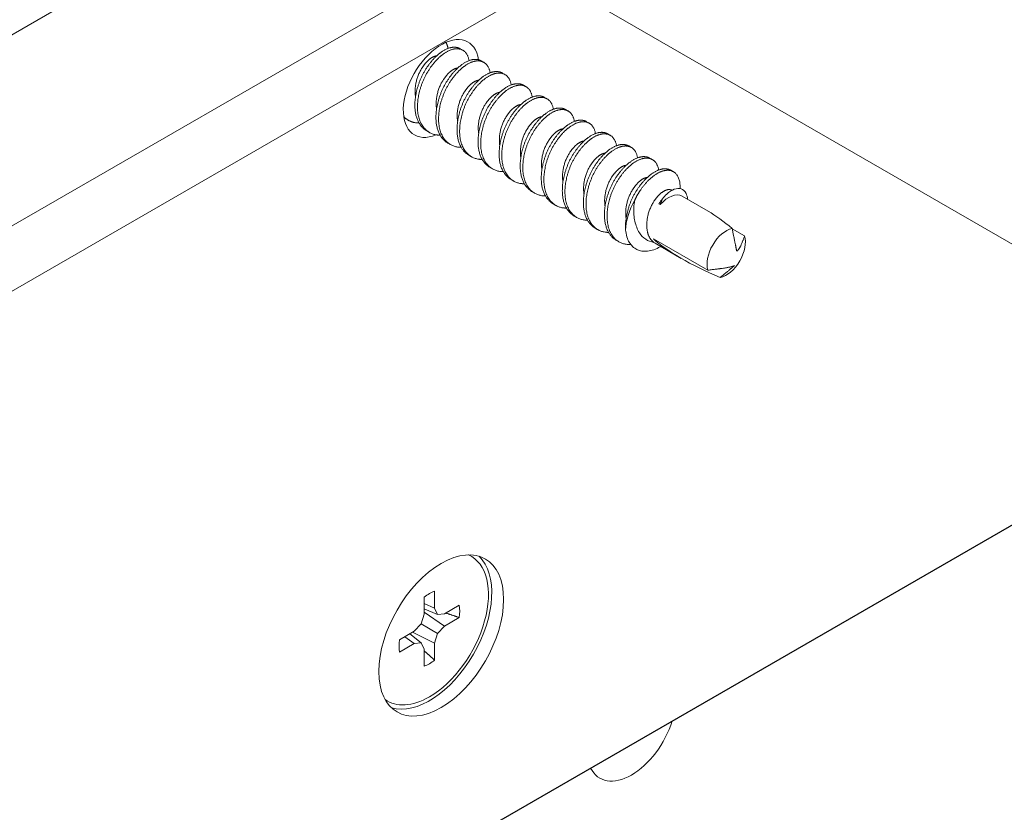
# Model space of a CAD drawing. Units: inches. Extents: x -149 to 5, y -129 to 5.
# Drawn here: x -57 to -55, y -102 to -100 of the extents above; entities that cross this region are included whole.
import ezdxf

# ---------------------------------------------------------------- set-up
doc = ezdxf.new("R2010")
doc.units = ezdxf.units.IN
doc.header["$MEASUREMENT"] = 0
doc.layers.add('EPM Rabbeted Batten', color=34, linetype='Continuous')
for name, color, linetype, lineweight in [('TUSA ANNO DIM', 7, 'Continuous', 9), ('TUSA Detail 0.05', 53, 'Continuous', 5), ('TUSA Detail 0.09', 156, 'Continuous', 9)]:
    doc.layers.add(name, color=color, linetype=linetype, lineweight=lineweight)

msp = doc.modelspace()

# ---------------------------------------------------------------- linework, layer by layer
at = {"layer": 'EPM Rabbeted Batten', "extrusion": (0.707107, -0.408248, 0.57735)}
msp.add_line((-65.399614, -107.265286), (-53.686622, -100.502787), dxfattribs=at)
at = {"layer": 'TUSA ANNO DIM'}
msp.add_line((-56.219559, -100.226716), (-54.074281, -101.465293), dxfattribs=at)
at = {"layer": 'TUSA Detail 0.05', "extrusion": (0.707107, -0.408248, 0.57735)}
for p, q in [((-59.018969, -101.590003), (-56.531658, -100.153954)), ((-56.27115, -100.35997), (-58.881006, -101.866772))]:
    msp.add_line(p, q, dxfattribs=at)
at = {"layer": 'TUSA Detail 0.05', "extrusion": (-7.8146e-17, -2.43306e-17, -1)}
msp.add_ellipse((-55.877317, -101.728079), major_axis=(-0.059055, -0.102286), ratio=0.57735027, start_param=-1.93410586, end_param=-0.78539816, dxfattribs=at)
at = {"layer": 'TUSA Detail 0.05', "extrusion": (8.15051e-17, -8.08737e-17, -1)}
msp.add_ellipse((-55.877317, -101.728079), major_axis=(-0.059055, -0.102286), ratio=0.57735027, start_param=-0.78539816, end_param=0.36330953, dxfattribs=at)
at = {"layer": 'TUSA Detail 0.09', "extrusion": (0.707107, -0.408248, 0.57735)}
for p, q in [((-53.439951, -98.847361), (-65.195369, -105.634354)), ((-56.191721, -100.472212), (-56.1966, -100.469395)), ((-56.152434, -100.494894), (-56.157313, -100.492077)), ((-56.113147, -100.517576), (-56.118026, -100.514759)), ((-56.07386, -100.540258), (-56.078739, -100.537442)), ((-56.034573, -100.562941), (-56.039453, -100.560124)), ((-55.995287, -100.585623), (-56.000166, -100.582806)), ((-56.293364, -100.602899), (-56.298243, -100.600082)), ((-55.956, -100.608305), (-55.960879, -100.605488)), ((-56.254077, -100.625581), (-56.258956, -100.622764)), ((-55.916713, -100.630988), (-55.921592, -100.628171)), ((-56.214791, -100.648263), (-56.21967, -100.645446)), ((-55.877426, -100.65367), (-55.882305, -100.650853)), ((-56.175504, -100.670945), (-56.180383, -100.668129)), ((-55.838139, -100.676352), (-55.843018, -100.673535)), ((-56.136217, -100.693628), (-56.141096, -100.690811)), ((-55.798852, -100.699034), (-55.803731, -100.696217)), ((-56.09693, -100.71631), (-56.101809, -100.713493)), ((-56.057643, -100.738992), (-56.062522, -100.736175)), ((-55.801602, -100.733647), (-55.801729, -100.733574)), ((-55.733865, -100.772755), (-55.782649, -100.74459)), ((-56.018356, -100.761675), (-56.023235, -100.758858)), ((-55.823505, -100.760156), (-55.825945, -100.758748)), ((-55.979069, -100.784357), (-55.983949, -100.78154)), ((-55.939783, -100.807039), (-55.944662, -100.804222)), ((-55.689329, -100.805205), (-55.666261, -100.818524)), ((-55.900496, -100.829721), (-55.905375, -100.826904)), ((-55.836234, -100.823885), (-55.734677, -100.882519)), ((-55.784514, -100.860483), (-55.833299, -100.832318)), ((-55.822809, -100.838374), (-55.823861, -100.838982)), ((-56.180529, -101.413846), (-56.176226, -101.41633)), ((-56.244327, -101.481403), (-56.244327, -101.513055)), ((-56.264126, -101.524486), (-56.264126, -101.492834)), ((-56.264126, -101.504231), (-56.244327, -101.513055)), ((-56.225942, -101.52367), (-56.19853, -101.507844)), ((-56.26951, -101.542606), (-56.264126, -101.524486)), ((-56.264126, -101.514748), (-56.238942, -101.524957)), ((-56.264126, -101.52085), (-56.225942, -101.546531)), ((-56.244327, -101.513055), (-56.238942, -101.524957)), ((-56.238942, -101.524957), (-56.225942, -101.52367)), ((-56.28251, -101.556329), (-56.26951, -101.542606)), ((-56.26951, -101.542606), (-56.238942, -101.560255)), ((-56.19853, -101.530705), (-56.225942, -101.546531)), ((-56.309922, -101.572155), (-56.28251, -101.556329)), ((-56.290944, -101.561199), (-56.26951, -101.577904)), ((-56.28566, -101.558148), (-56.244327, -101.578375)), ((-56.238942, -101.560255), (-56.244327, -101.578375)), ((-56.225942, -101.546531), (-56.238942, -101.560255)), ((-56.28251, -101.579191), (-56.309922, -101.595017)), ((-56.300052, -101.566457), (-56.28251, -101.579191)), ((-56.26951, -101.577904), (-56.28251, -101.579191)), ((-56.264126, -101.589806), (-56.26951, -101.577904)), ((-56.244327, -101.578375), (-56.244327, -101.610027)), ((-56.264126, -101.621458), (-56.264126, -101.589806)), ((-56.336529, -101.684046), (-56.332226, -101.68653))]:
    msp.add_line(p, q, dxfattribs=at)
at = {"layer": 'TUSA Detail 0.09', "extrusion": (1.86862e-16, -1.20434e-16, -1)}
msp.add_ellipse((-56.232129, -100.543567), major_axis=(-0.05, -0.086603), ratio=0.57735027, start_param=-0.64911938, end_param=3.76384139, dxfattribs=at)
at = {"layer": 'TUSA Detail 0.09'}
for centre, major_axis, ratio, start_param, end_param in [((-55.830142, -100.775655), (-0.041, -0.071014), 0.57735027, -1.57006469, -0.80031314), ((-55.682563, -100.86086), (0.169362, -0.067335), 0.23980248, -2.60305634, -1.64682987), ((-56.254226, -101.55143), (0.078, 0.1351), 0.57735027, -2.35619449, 0.06056649), ((-56.254226, -101.55143), (-0.078, -0.1351), 0.57735027, -0.06056649, 0.78539816)]:
    msp.add_ellipse(centre, major_axis=major_axis, ratio=ratio, start_param=start_param, end_param=end_param, dxfattribs=at)
at = {"layer": 'TUSA Detail 0.09', "extrusion": (1.5694e-17, 2.71828e-17, -1)}
msp.add_ellipse((-55.796271, -100.77888), major_axis=(0.031, 0.053694), ratio=0.57735027, start_param=-1.52887403, end_param=-1.34533209, dxfattribs=at)
at = {"layer": 'TUSA Detail 0.09', "extrusion": (2.68062e-17, -6.45926e-17, -1)}
msp.add_ellipse((-55.807974, -100.788454), major_axis=(0.025325, 0.043864), ratio=0.57735027, start_param=-1.2339469, end_param=0, dxfattribs=at)
at = {"layer": 'TUSA Detail 0.09', "extrusion": (3.72746e-16, -2.23068e-17, -1)}
msp.add_ellipse((-55.682563, -100.86086), major_axis=(-0.096311, 0.097706), ratio=0.26581869, start_param=0.76720604, end_param=1.23869444, dxfattribs=at)
at = {"layer": 'TUSA Detail 0.09', "extrusion": (-1.86298e-16, 2.32433e-16, -1)}
msp.add_ellipse((-55.700469, -100.850522), major_axis=(0.025325, 0.043864), ratio=0.57735027, start_param=-2.65685458, end_param=-0.4714884, dxfattribs=at)
at = {"layer": 'TUSA Detail 0.09', "extrusion": (-9.15109e-17, 6.35431e-17, -1)}
msp.add_ellipse((-55.700469, -100.850522), major_axis=(-0.025325, -0.043864), ratio=0.57735027, start_param=-2.65685458, end_param=-0.4714884, dxfattribs=at)
at = {"layer": 'TUSA Detail 0.09', "extrusion": (-2.18132e-16, 6.62735e-17, -1)}
msp.add_ellipse((-55.807974, -100.788454), major_axis=(-0.025325, -0.043864), ratio=0.57735027, start_param=0, end_param=0.08814169, dxfattribs=at)
at = {"layer": 'TUSA Detail 0.09', "extrusion": (1.13036e-16, -1.37283e-16, -1)}
msp.add_ellipse((-56.232129, -101.564188), major_axis=(0.082346, 0.142628), ratio=0.57735027, start_param=-2.35619449, end_param=3.92699082, dxfattribs=at)
at = {"layer": 'TUSA Detail 0.09', "extrusion": (3.81725e-17, -4.49056e-17, -1)}
msp.add_ellipse((-56.254226, -101.55143), major_axis=(0.082346, 0.142628), ratio=0.57735027, start_param=0.13457734, end_param=3.00701531, dxfattribs=at)
at = {"layer": 'TUSA Detail 0.09', "extrusion": (2.39305e-16, -1.40624e-16, -1)}
msp.add_ellipse((-56.254226, -101.55143), major_axis=(0.04, 0.069282), ratio=0.57735027, start_param=-0.96130393, end_param=-0.78539816, dxfattribs=at)
at = {"layer": 'TUSA Detail 0.09', "extrusion": (5.44454e-17, 9.43023e-17, -1)}
msp.add_ellipse((-56.254226, -101.55143), major_axis=(0.04, 0.069282), ratio=0.57735027, start_param=-0.78539816, end_param=-0.6094924, dxfattribs=at)
at = {"layer": 'TUSA Detail 0.09', "extrusion": (1.4276e-16, -8.57998e-17, -1)}
msp.add_ellipse((-56.254226, -101.55143), major_axis=(-0.04, -0.069282), ratio=0.57735027, start_param=-2.53210026, end_param=-2.18028872, dxfattribs=at)
at = {"layer": 'TUSA Detail 0.09', "extrusion": (5.71278e-17, -1.23096e-16, -1)}
msp.add_ellipse((-56.254226, -101.55143), major_axis=(0.04, 0.069282), ratio=0.57735027, start_param=-2.53210026, end_param=-2.18028872, dxfattribs=at)
at = {"layer": 'TUSA Detail 0.09', "extrusion": (1.95951e-16, 6.32957e-18, -1)}
msp.add_ellipse((-56.254226, -101.55143), major_axis=(-0.04, -0.069282), ratio=0.57735027, start_param=-0.96130393, end_param=-0.6094924, dxfattribs=at)
at = {"layer": 'TUSA Detail 0.09'}
for points, weights in [([(-56.22328, -100.457451), (-56.2205, -100.462264), (-56.219397, -100.468882)], [0.93303314008, 0.933585915925, 0.949089192108]), ([(-56.240606, -100.482737), (-56.247053, -100.483276), (-56.254356, -100.489379)], [0.991110839484, 0.933012701892, 0.933012701892]), ([(-56.201319, -100.505419), (-56.207766, -100.505958), (-56.215069, -100.512061)], [0.991110839485, 0.933012701892, 0.933012701892]), ([(-56.162032, -100.528101), (-56.168479, -100.528641), (-56.175782, -100.534744)], [0.991110839485, 0.933012701892, 0.933012701892]), ([(-56.122745, -100.550784), (-56.129192, -100.551323), (-56.136495, -100.557426)], [0.991110839485, 0.933012701892, 0.933012701892]), ([(-56.258956, -100.622764), (-56.278559, -100.611446), (-56.280908, -100.582358)], [0.949184032699, 0.900099577495, 1]), ([(-56.083458, -100.573466), (-56.089905, -100.574005), (-56.097209, -100.580108)], [0.991110839484, 0.933012701892, 0.933012701892]), ([(-56.298243, -100.600082), (-56.300084, -100.599019), (-56.3018, -100.597742)], [0.949184032699, 0.944349062307, 0.940959671069]), ([(-56.21967, -100.645446), (-56.239272, -100.634129), (-56.241621, -100.60504)], [0.949184032699, 0.900099577495, 1]), ([(-56.044171, -100.596148), (-56.050618, -100.596687), (-56.057922, -100.602791)], [0.991110839485, 0.933012701892, 0.933012701892]), ([(-56.004885, -100.61883), (-56.011332, -100.61937), (-56.018635, -100.625473)], [0.991110839483, 0.933012701892, 0.933012701892]), ([(-56.180383, -100.668129), (-56.199985, -100.656811), (-56.202334, -100.627722)], [0.949184032699, 0.900099577495, 1]), ([(-55.965598, -100.641513), (-55.972045, -100.642052), (-55.979348, -100.648155)], [0.991110839484, 0.933012701892, 0.933012701892]), ([(-56.141096, -100.690811), (-56.160698, -100.679493), (-56.163047, -100.650404)], [0.949184032699, 0.900099577495, 1]), ([(-56.101809, -100.713493), (-56.121412, -100.702176), (-56.12376, -100.673087)], [0.949184032699, 0.900099577495, 1]), ([(-55.926311, -100.664195), (-55.932758, -100.664734), (-55.940061, -100.670837)], [0.991110839484, 0.933012701892, 0.933012701892]), ([(-56.062522, -100.736175), (-56.082125, -100.724858), (-56.084474, -100.695769)], [0.949184032699, 0.900099577495, 1]), ([(-55.887024, -100.686877), (-55.893471, -100.687416), (-55.900774, -100.69352)], [0.991110839483, 0.933012701892, 0.933012701892]), ([(-55.847737, -100.709559), (-55.854184, -100.710099), (-55.861487, -100.716202)], [0.991110839483, 0.933012701892, 0.933012701892]), ([(-56.023235, -100.758858), (-56.042838, -100.74754), (-56.045187, -100.718451)], [0.949184032699, 0.900099577495, 1]), ([(-55.983949, -100.78154), (-56.003551, -100.770222), (-56.0059, -100.741134)], [0.949184032699, 0.900099577495, 1]), ([(-55.944662, -100.804222), (-55.964264, -100.792905), (-55.966613, -100.763816)], [0.949184032699, 0.900099577495, 1]), ([(-55.905375, -100.826904), (-55.924977, -100.815587), (-55.927326, -100.786498)], [0.949184032699, 0.900099577495, 1]), ([(-56.223468, -101.522241), (-56.211836, -101.526187), (-56.19853, -101.530705)], [1.07107754312, 1.06078154114, 1.04587314539]), ([(-56.264126, -101.592663), (-56.254892, -101.600763), (-56.244327, -101.610027)], [1.07107754313, 1.06078154114, 1.04587314539])]:
    msp.add_rational_spline(points, weights, degree=2, dxfattribs=at)
for points, weights, knots in [([(-56.280908, -100.582358), (-56.284182, -100.541812), (-56.258464, -100.503856), (-56.246529, -100.486241), (-56.232747, -100.476258)], [1, 0.866025403784, 1, 0.933012701892, 0.933012701892], [0.28378378378, 0.28378378378, 0.28378378378, 0.28828828829, 0.28828828829, 0.29054054054, 0.29054054054, 0.29054054054]), ([(-56.276029, -100.585175), (-56.279303, -100.544629), (-56.253585, -100.506673), (-56.24165, -100.489058), (-56.227868, -100.479075)], [1, 0.866025403784, 1, 0.933012701892, 0.933012701892], [0.28378378378, 0.28378378378, 0.28378378378, 0.28828828829, 0.28828828829, 0.29054054054, 0.29054054054, 0.29054054054]), ([(-56.232747, -100.476258), (-56.218965, -100.466275), (-56.207029, -100.4666), (-56.201165, -100.466759), (-56.1966, -100.469395)], [0.933012701892, 0.933012701892, 1, 0.965925826289, 0.949184032699], [0.29054054054, 0.29054054054, 0.29054054054, 0.29279279279, 0.29279279279, 0.29393843737, 0.29393843737, 0.29393843737]), ([(-56.227868, -100.479075), (-56.214086, -100.469092), (-56.20215, -100.469417), (-56.183719, -100.469918), (-56.18011, -100.491565)], [0.933012701892, 0.933012701892, 1, 0.900196232816, 0.949089192108], [0.29054054054, 0.29054054054, 0.29054054054, 0.29279279279, 0.29279279279, 0.29614840297, 0.29614840297, 0.29614840297]), ([(-56.254356, -100.489379), (-56.262198, -100.495933), (-56.26899, -100.507149), (-56.283623, -100.531316), (-56.280349, -100.557083), (-56.280211, -100.558168), (-56.280027, -100.55923)], [0.933012701892, 0.933012701892, 1, 0.866025403784, 1, 0.993525383806, 0.987676567668], [0.68243243243, 0.68243243243, 0.68243243243, 0.68468468468, 0.68468468468, 0.68918918919, 0.68918918919, 0.68940687925, 0.68940687925, 0.68940687925]), ([(-56.19346, -100.49894), (-56.179678, -100.488957), (-56.167742, -100.489282), (-56.161878, -100.489441), (-56.157313, -100.492077)], [0.933012701892, 0.933012701892, 1, 0.965925826289, 0.949184032699], [0.26351351351, 0.26351351351, 0.26351351351, 0.26576576577, 0.26576576577, 0.26691141034, 0.26691141034, 0.26691141034]), ([(-56.188581, -100.501757), (-56.174799, -100.491774), (-56.162863, -100.492099), (-56.144433, -100.4926), (-56.140823, -100.514247)], [0.933012701892, 0.933012701892, 1, 0.900196232816, 0.949089192108], [0.26351351351, 0.26351351351, 0.26351351351, 0.26576576577, 0.26576576577, 0.26912137595, 0.26912137595, 0.26912137595]), ([(-56.241621, -100.60504), (-56.244895, -100.564495), (-56.219177, -100.526539), (-56.207242, -100.508923), (-56.19346, -100.49894)], [1, 0.866025403784, 1, 0.933012701892, 0.933012701892], [0.25675675676, 0.25675675676, 0.25675675676, 0.26126126126, 0.26126126126, 0.26351351351, 0.26351351351, 0.26351351351]), ([(-56.215069, -100.512061), (-56.222911, -100.518615), (-56.229703, -100.529831), (-56.244336, -100.553998), (-56.241062, -100.579765), (-56.240924, -100.580851), (-56.24074, -100.581913)], [0.933012701892, 0.933012701892, 1, 0.866025403784, 1, 0.993525383806, 0.987676567667], [0.70945945946, 0.70945945946, 0.70945945946, 0.71171171171, 0.71171171171, 0.71621621622, 0.71621621622, 0.71643390628, 0.71643390628, 0.71643390628]), ([(-56.236742, -100.607857), (-56.240016, -100.567311), (-56.214298, -100.529356), (-56.202363, -100.51174), (-56.188581, -100.501757)], [1, 0.866025403784, 1, 0.933012701892, 0.933012701892], [0.25675675676, 0.25675675676, 0.25675675676, 0.26126126126, 0.26126126126, 0.26351351351, 0.26351351351, 0.26351351351]), ([(-56.154173, -100.521623), (-56.140391, -100.51164), (-56.128456, -100.511964), (-56.122591, -100.512124), (-56.118026, -100.514759)], [0.933012701892, 0.933012701892, 1, 0.965925826289, 0.949184032699], [0.23648648649, 0.23648648649, 0.23648648649, 0.23873873874, 0.23873873874, 0.23988438331, 0.23988438331, 0.23988438331]), ([(-56.149294, -100.524439), (-56.135512, -100.514457), (-56.123577, -100.514781), (-56.105146, -100.515282), (-56.101536, -100.536929)], [0.933012701892, 0.933012701892, 1, 0.900196232816, 0.949089192108], [0.23648648649, 0.23648648649, 0.23648648649, 0.23873873874, 0.23873873874, 0.24209434892, 0.24209434892, 0.24209434892]), ([(-56.202334, -100.627722), (-56.205608, -100.587177), (-56.179891, -100.549221), (-56.167955, -100.531605), (-56.154173, -100.521623)], [1, 0.866025403784, 1, 0.933012701892, 0.933012701892], [0.22972972973, 0.22972972973, 0.22972972973, 0.23423423423, 0.23423423423, 0.23648648649, 0.23648648649, 0.23648648649]), ([(-56.197455, -100.630539), (-56.200729, -100.589994), (-56.175012, -100.552038), (-56.163076, -100.534422), (-56.149294, -100.524439)], [1, 0.866025403784, 1, 0.933012701892, 0.933012701892], [0.22972972973, 0.22972972973, 0.22972972973, 0.23423423423, 0.23423423423, 0.23648648649, 0.23648648649, 0.23648648649]), ([(-56.175782, -100.534744), (-56.183624, -100.541297), (-56.190416, -100.552513), (-56.205049, -100.576681), (-56.201775, -100.602448), (-56.201638, -100.603533), (-56.201454, -100.604595)], [0.933012701892, 0.933012701892, 1, 0.866025403784, 1, 0.993525383806, 0.987676567668], [0.73648648649, 0.73648648649, 0.73648648649, 0.73873873874, 0.73873873874, 0.74324324324, 0.74324324324, 0.7434609333, 0.7434609333, 0.7434609333]), ([(-56.163047, -100.650404), (-56.166321, -100.609859), (-56.140604, -100.571903), (-56.128668, -100.554288), (-56.114886, -100.544305)], [1, 0.866025403784, 1, 0.933012701892, 0.933012701892], [0.2027027027, 0.2027027027, 0.2027027027, 0.20720720721, 0.20720720721, 0.20945945946, 0.20945945946, 0.20945945946]), ([(-56.158168, -100.653221), (-56.161442, -100.612676), (-56.135725, -100.57472), (-56.123789, -100.557105), (-56.110007, -100.547122)], [1, 0.866025403784, 1, 0.933012701892, 0.933012701892], [0.2027027027, 0.2027027027, 0.2027027027, 0.20720720721, 0.20720720721, 0.20945945946, 0.20945945946, 0.20945945946]), ([(-56.114886, -100.544305), (-56.101104, -100.534322), (-56.089169, -100.534646), (-56.083304, -100.534806), (-56.078739, -100.537442)], [0.933012701892, 0.933012701892, 1, 0.965925826289, 0.949184032699], [0.20945945946, 0.20945945946, 0.20945945946, 0.21171171171, 0.21171171171, 0.21285735628, 0.21285735628, 0.21285735628]), ([(-56.110007, -100.547122), (-56.096225, -100.537139), (-56.08429, -100.537463), (-56.065859, -100.537964), (-56.062249, -100.559612)], [0.933012701892, 0.933012701892, 1, 0.900196232816, 0.949089192108], [0.20945945946, 0.20945945946, 0.20945945946, 0.21171171171, 0.21171171171, 0.21506732189, 0.21506732189, 0.21506732189]), ([(-56.136495, -100.557426), (-56.144338, -100.56398), (-56.151129, -100.575196), (-56.165763, -100.599363), (-56.162489, -100.62513), (-56.162351, -100.626215), (-56.162167, -100.627277)], [0.933012701892, 0.933012701892, 1, 0.866025403784, 1, 0.993525383806, 0.987676567668], [0.76351351351, 0.76351351351, 0.76351351351, 0.76576576577, 0.76576576577, 0.77027027027, 0.77027027027, 0.77048796033, 0.77048796033, 0.77048796033]), ([(-56.12376, -100.673087), (-56.127034, -100.632541), (-56.101317, -100.594585), (-56.089381, -100.57697), (-56.075599, -100.566987)], [1, 0.866025403784, 1, 0.933012701892, 0.933012701892], [0.17567567568, 0.17567567568, 0.17567567568, 0.18018018018, 0.18018018018, 0.18243243243, 0.18243243243, 0.18243243243]), ([(-56.118881, -100.675904), (-56.122155, -100.635358), (-56.096438, -100.597402), (-56.084502, -100.579787), (-56.07072, -100.569804)], [1, 0.866025403784, 1, 0.933012701892, 0.933012701892], [0.17567567568, 0.17567567568, 0.17567567568, 0.18018018018, 0.18018018018, 0.18243243243, 0.18243243243, 0.18243243243]), ([(-56.075599, -100.566987), (-56.061817, -100.557004), (-56.049882, -100.557329), (-56.044018, -100.557488), (-56.039453, -100.560124)], [0.933012701892, 0.933012701892, 1, 0.965925826289, 0.949184032699], [0.18243243243, 0.18243243243, 0.18243243243, 0.18468468468, 0.18468468468, 0.18583032926, 0.18583032926, 0.18583032926]), ([(-56.07072, -100.569804), (-56.056938, -100.559821), (-56.045003, -100.560146), (-56.026572, -100.560647), (-56.022962, -100.582294)], [0.933012701892, 0.933012701892, 1, 0.900196232816, 0.949089192108], [0.18243243243, 0.18243243243, 0.18243243243, 0.18468468468, 0.18468468468, 0.18804029486, 0.18804029486, 0.18804029486]), ([(-56.234171, -100.630611), (-56.237418, -100.630626), (-56.24049, -100.6302), (-56.272755, -100.62572), (-56.276029, -100.585175)], [0.974119196187, 0.985487581478, 1, 0.866025403784, 1], [0.27879134159, 0.27879134159, 0.27879134159, 0.27927927928, 0.27927927928, 0.28378378378, 0.28378378378, 0.28378378378]), ([(-56.097209, -100.580108), (-56.105051, -100.586662), (-56.111842, -100.597878), (-56.126476, -100.622045), (-56.123202, -100.647812), (-56.123064, -100.648898), (-56.12288, -100.649959)], [0.933012701892, 0.933012701892, 1, 0.866025403784, 1, 0.993525383806, 0.987676567667], [0.79054054054, 0.79054054054, 0.79054054054, 0.79279279279, 0.79279279279, 0.7972972973, 0.7972972973, 0.79751498736, 0.79751498736, 0.79751498736]), ([(-56.084474, -100.695769), (-56.087747, -100.655224), (-56.06203, -100.617268), (-56.050094, -100.599652), (-56.036313, -100.589669)], [1, 0.866025403784, 1, 0.933012701892, 0.933012701892], [0.14864864865, 0.14864864865, 0.14864864865, 0.15315315315, 0.15315315315, 0.15540540541, 0.15540540541, 0.15540540541]), ([(-56.036313, -100.589669), (-56.022531, -100.579686), (-56.010595, -100.580011), (-56.004731, -100.58017), (-56.000166, -100.582806)], [0.933012701892, 0.933012701892, 1, 0.965925826289, 0.949184032699], [0.15540540541, 0.15540540541, 0.15540540541, 0.15765765766, 0.15765765766, 0.15880330223, 0.15880330223, 0.15880330223]), ([(-56.031434, -100.592486), (-56.017652, -100.582503), (-56.005716, -100.582828), (-55.987285, -100.583329), (-55.983676, -100.604976)], [0.933012701892, 0.933012701892, 1, 0.900196232816, 0.949089192108], [0.15540540541, 0.15540540541, 0.15540540541, 0.15765765766, 0.15765765766, 0.16101326784, 0.16101326784, 0.16101326784]), ([(-56.273458, -100.607929), (-56.276705, -100.607944), (-56.279776, -100.607517), (-56.292984, -100.605684), (-56.302073, -100.595939)], [0.974119196187, 0.985487581478, 1, 0.940446182492, 0.933837584152], [0.30581836862, 0.30581836862, 0.30581836862, 0.30630630631, 0.30630630631, 0.30830862948, 0.30830862948, 0.30830862948]), ([(-56.194884, -100.653293), (-56.198131, -100.653308), (-56.201203, -100.652882), (-56.233468, -100.648402), (-56.236742, -100.607857)], [0.974119196187, 0.985487581478, 1, 0.866025403784, 1], [0.25176431457, 0.25176431457, 0.25176431457, 0.25225225225, 0.25225225225, 0.25675675676, 0.25675675676, 0.25675675676]), ([(-56.057922, -100.602791), (-56.065764, -100.609344), (-56.072555, -100.62056), (-56.087189, -100.644728), (-56.083915, -100.670494), (-56.083777, -100.67158), (-56.083593, -100.672642)], [0.933012701892, 0.933012701892, 1, 0.866025403784, 1, 0.993525383806, 0.987676567667], [0.81756756757, 0.81756756757, 0.81756756757, 0.81981981982, 0.81981981982, 0.82432432432, 0.82432432432, 0.82454201438, 0.82454201438, 0.82454201438]), ([(-56.079595, -100.698586), (-56.082868, -100.658041), (-56.057151, -100.620085), (-56.045215, -100.602469), (-56.031434, -100.592486)], [1, 0.866025403784, 1, 0.933012701892, 0.933012701892], [0.14864864865, 0.14864864865, 0.14864864865, 0.15315315315, 0.15315315315, 0.15540540541, 0.15540540541, 0.15540540541]), ([(-55.997026, -100.612352), (-55.983244, -100.602369), (-55.971308, -100.602693), (-55.965444, -100.602853), (-55.960879, -100.605488)], [0.933012701892, 0.933012701892, 1, 0.965925826289, 0.949184032699], [0.12837837838, 0.12837837838, 0.12837837838, 0.13063063063, 0.13063063063, 0.1317762752, 0.1317762752, 0.1317762752]), ([(-55.992147, -100.615169), (-55.978365, -100.605186), (-55.966429, -100.60551), (-55.947998, -100.606011), (-55.944389, -100.627658)], [0.933012701892, 0.933012701892, 1, 0.900196232816, 0.949089192108], [0.12837837838, 0.12837837838, 0.12837837838, 0.13063063063, 0.13063063063, 0.13398624081, 0.13398624081, 0.13398624081]), ([(-56.045187, -100.718451), (-56.048461, -100.677906), (-56.022743, -100.63995), (-56.010808, -100.622335), (-55.997026, -100.612352)], [1, 0.866025403784, 1, 0.933012701892, 0.933012701892], [0.12162162162, 0.12162162162, 0.12162162162, 0.12612612613, 0.12612612613, 0.12837837838, 0.12837837838, 0.12837837838]), ([(-56.018635, -100.625473), (-56.026477, -100.632026), (-56.033268, -100.643243), (-56.047902, -100.66741), (-56.044628, -100.693177), (-56.04449, -100.694262), (-56.044306, -100.695324)], [0.933012701892, 0.933012701892, 1, 0.866025403784, 1, 0.993525383806, 0.987676567667], [0.84459459459, 0.84459459459, 0.84459459459, 0.84684684685, 0.84684684685, 0.85135135135, 0.85135135135, 0.85156904141, 0.85156904141, 0.85156904141]), ([(-56.040308, -100.721268), (-56.043582, -100.680723), (-56.017864, -100.642767), (-56.005929, -100.625151), (-55.992147, -100.615169)], [1, 0.866025403784, 1, 0.933012701892, 0.933012701892], [0.12162162162, 0.12162162162, 0.12162162162, 0.12612612613, 0.12612612613, 0.12837837838, 0.12837837838, 0.12837837838]), ([(-55.957739, -100.635034), (-55.943957, -100.625051), (-55.932021, -100.625376), (-55.926157, -100.625535), (-55.921592, -100.628171)], [0.933012701892, 0.933012701892, 1, 0.965925826289, 0.949184032699], [0.10135135135, 0.10135135135, 0.10135135135, 0.1036036036, 0.1036036036, 0.10474924818, 0.10474924818, 0.10474924818]), ([(-56.155597, -100.675976), (-56.158845, -100.675991), (-56.161916, -100.675564), (-56.194181, -100.671084), (-56.197455, -100.630539)], [0.974119196187, 0.985487581478, 1, 0.866025403784, 1], [0.22473728754, 0.22473728754, 0.22473728754, 0.22522522523, 0.22522522523, 0.22972972973, 0.22972972973, 0.22972972973]), ([(-56.0059, -100.741134), (-56.009174, -100.700588), (-55.983456, -100.662632), (-55.971521, -100.645017), (-55.957739, -100.635034)], [1, 0.866025403784, 1, 0.933012701892, 0.933012701892], [0.09459459459, 0.09459459459, 0.09459459459, 0.0990990991, 0.0990990991, 0.10135135135, 0.10135135135, 0.10135135135]), ([(-56.001021, -100.743951), (-56.004295, -100.703405), (-55.978577, -100.665449), (-55.966642, -100.647834), (-55.95286, -100.637851)], [1, 0.866025403784, 1, 0.933012701892, 0.933012701892], [0.09459459459, 0.09459459459, 0.09459459459, 0.0990990991, 0.0990990991, 0.10135135135, 0.10135135135, 0.10135135135]), ([(-55.95286, -100.637851), (-55.939078, -100.627868), (-55.927142, -100.628192), (-55.908711, -100.628694), (-55.905102, -100.650341)], [0.933012701892, 0.933012701892, 1, 0.900196232816, 0.949089192108], [0.10135135135, 0.10135135135, 0.10135135135, 0.1036036036, 0.1036036036, 0.10695921378, 0.10695921378, 0.10695921378]), ([(-56.116311, -100.698658), (-56.119558, -100.698673), (-56.122629, -100.698246), (-56.154894, -100.693767), (-56.158168, -100.653221)], [0.974119196187, 0.985487581478, 1, 0.866025403784, 1], [0.19771026051, 0.19771026051, 0.19771026051, 0.1981981982, 0.1981981982, 0.2027027027, 0.2027027027, 0.2027027027]), ([(-55.979348, -100.648155), (-55.98719, -100.654709), (-55.993982, -100.665925), (-56.008615, -100.690092), (-56.005341, -100.715859), (-56.005203, -100.716944), (-56.005019, -100.718006)], [0.933012701892, 0.933012701892, 1, 0.866025403784, 1, 0.993525383806, 0.987676567668], [0.87162162162, 0.87162162162, 0.87162162162, 0.87387387387, 0.87387387387, 0.87837837838, 0.87837837838, 0.87859606844, 0.87859606844, 0.87859606844]), ([(-55.966613, -100.763816), (-55.969887, -100.723271), (-55.944169, -100.685315), (-55.932234, -100.667699), (-55.918452, -100.657716)], [1, 0.866025403784, 1, 0.933012701892, 0.933012701892], [0.06756756757, 0.06756756757, 0.06756756757, 0.07207207207, 0.07207207207, 0.07432432432, 0.07432432432, 0.07432432432]), ([(-55.961734, -100.766633), (-55.965008, -100.726087), (-55.93929, -100.688131), (-55.927355, -100.670516), (-55.913573, -100.660533)], [1, 0.866025403784, 1, 0.933012701892, 0.933012701892], [0.06756756757, 0.06756756757, 0.06756756757, 0.07207207207, 0.07207207207, 0.07432432432, 0.07432432432, 0.07432432432]), ([(-55.918452, -100.657716), (-55.90467, -100.647733), (-55.892735, -100.648058), (-55.88687, -100.648217), (-55.882305, -100.650853)], [0.933012701892, 0.933012701892, 1, 0.965925826289, 0.949184032699], [0.07432432432, 0.07432432432, 0.07432432432, 0.07657657658, 0.07657657658, 0.07772222115, 0.07772222115, 0.07772222115]), ([(-55.913573, -100.660533), (-55.899791, -100.65055), (-55.887855, -100.650875), (-55.869425, -100.651376), (-55.865815, -100.673023)], [0.933012701892, 0.933012701892, 1, 0.900196232816, 0.949089192108], [0.07432432432, 0.07432432432, 0.07432432432, 0.07657657658, 0.07657657658, 0.07993218676, 0.07993218676, 0.07993218676]), ([(-56.077024, -100.72134), (-56.080271, -100.721355), (-56.083342, -100.720929), (-56.115608, -100.716449), (-56.118881, -100.675904)], [0.974119196187, 0.985487581478, 1, 0.866025403784, 1], [0.17068323348, 0.17068323348, 0.17068323348, 0.17117117117, 0.17117117117, 0.17567567568, 0.17567567568, 0.17567567568]), ([(-55.940061, -100.670837), (-55.947903, -100.677391), (-55.954695, -100.688607), (-55.969328, -100.712774), (-55.966054, -100.738541), (-55.965916, -100.739627), (-55.965732, -100.740689)], [0.933012701892, 0.933012701892, 1, 0.866025403784, 1, 0.993525383806, 0.987676567668], [0.89864864865, 0.89864864865, 0.89864864865, 0.9009009009, 0.9009009009, 0.90540540541, 0.90540540541, 0.90562309546, 0.90562309546, 0.90562309546]), ([(-55.927326, -100.786498), (-55.9306, -100.745953), (-55.904883, -100.707997), (-55.892947, -100.690381), (-55.879165, -100.680398)], [1, 0.866025403784, 1, 0.933012701892, 0.933012701892], [0.04054054054, 0.04054054054, 0.04054054054, 0.04504504505, 0.04504504505, 0.0472972973, 0.0472972973, 0.0472972973]), ([(-55.879165, -100.680398), (-55.865383, -100.670416), (-55.853448, -100.67074), (-55.847583, -100.6709), (-55.843018, -100.673535)], [0.933012701892, 0.933012701892, 1, 0.965925826289, 0.949184032699], [0.0472972973, 0.0472972973, 0.0472972973, 0.04954954955, 0.04954954955, 0.05069519412, 0.05069519412, 0.05069519412]), ([(-55.874286, -100.683215), (-55.860504, -100.673232), (-55.848569, -100.673557), (-55.830138, -100.674058), (-55.826528, -100.695705)], [0.933012701892, 0.933012701892, 1, 0.900196232816, 0.949089192108], [0.0472972973, 0.0472972973, 0.0472972973, 0.04954954955, 0.04954954955, 0.05290515973, 0.05290515973, 0.05290515973]), ([(-56.037737, -100.744023), (-56.040984, -100.744037), (-56.044055, -100.743611), (-56.076321, -100.739131), (-56.079595, -100.698586)], [0.974119196187, 0.985487581478, 1, 0.866025403784, 1], [0.14365620646, 0.14365620646, 0.14365620646, 0.14414414414, 0.14414414414, 0.14864864865, 0.14864864865, 0.14864864865]), ([(-55.900774, -100.69352), (-55.908616, -100.700073), (-55.915408, -100.711289), (-55.930041, -100.735457), (-55.926767, -100.761223), (-55.92663, -100.762309), (-55.926446, -100.763371)], [0.933012701892, 0.933012701892, 1, 0.866025403784, 1, 0.993525383806, 0.987676567668], [0.92567567568, 0.92567567568, 0.92567567568, 0.92792792793, 0.92792792793, 0.93243243243, 0.93243243243, 0.93265012249, 0.93265012249, 0.93265012249]), ([(-55.922447, -100.789315), (-55.925721, -100.74877), (-55.900004, -100.710814), (-55.888068, -100.693198), (-55.874286, -100.683215)], [1, 0.866025403784, 1, 0.933012701892, 0.933012701892], [0.04054054054, 0.04054054054, 0.04054054054, 0.04504504505, 0.04504504505, 0.0472972973, 0.0472972973, 0.0472972973]), ([(-55.839878, -100.703081), (-55.826096, -100.693098), (-55.814161, -100.693422), (-55.808296, -100.693582), (-55.803731, -100.696217)], [0.933012701892, 0.933012701892, 1, 0.965925826289, 0.949184032699], [0.02027027027, 0.02027027027, 0.02027027027, 0.02252252252, 0.02252252252, 0.02366816709, 0.02366816709, 0.02366816709]), ([(-55.834999, -100.705898), (-55.821217, -100.695915), (-55.809282, -100.696239), (-55.785087, -100.696897), (-55.786617, -100.730439)], [0.933012701892, 0.933012701892, 1, 0.872951738216, 0.98686349838], [0.02027027027, 0.02027027027, 0.02027027027, 0.02252252252, 0.02252252252, 0.02679414926, 0.02679414926, 0.02679414926]), ([(-55.888118, -100.808129), (-55.890872, -100.767984), (-55.865596, -100.730679), (-55.85366, -100.713064), (-55.839878, -100.703081)], [0.996070812493, 0.868019683398, 1, 0.933012701892, 0.933012701892], [0.01358056534, 0.01358056534, 0.01358056534, 0.01801801802, 0.01801801802, 0.02027027027, 0.02027027027, 0.02027027027]), ([(-55.861487, -100.716202), (-55.86933, -100.722755), (-55.876121, -100.733972), (-55.890755, -100.758139), (-55.887481, -100.783906), (-55.887343, -100.784991), (-55.887159, -100.786053)], [0.933012701892, 0.933012701892, 1, 0.866025403784, 1, 0.993525383806, 0.987676567668], [0.9527027027, 0.9527027027, 0.9527027027, 0.95495495495, 0.95495495495, 0.95945945946, 0.95945945946, 0.95967714952, 0.95967714952, 0.95967714952]), ([(-55.871171, -100.752036), (-55.866598, -100.742176), (-55.860717, -100.733496), (-55.848781, -100.715881), (-55.834999, -100.705898)], [0.949092739267, 0.965832791124, 1, 0.933012701892, 0.933012701892], [0.01686924541, 0.01686924541, 0.01686924541, 0.01801801802, 0.01801801802, 0.02027027027, 0.02027027027, 0.02027027027]), ([(-55.99845, -100.766705), (-56.001697, -100.76672), (-56.004769, -100.766293), (-56.037034, -100.761814), (-56.040308, -100.721268)], [0.974119196187, 0.985487581477, 1, 0.866025403784, 1], [0.11662917943, 0.11662917943, 0.11662917943, 0.11711711712, 0.11711711712, 0.12162162162, 0.12162162162, 0.12162162162]), ([(-55.801729, -100.733574), (-55.80423, -100.732129), (-55.807567, -100.732196), (-55.814359, -100.732331), (-55.822201, -100.738884)], [0.949184032699, 0.965925826289, 1, 0.933012701892, 0.933012701892], [0.97633183291, 0.97633183291, 0.97633183291, 0.97747747748, 0.97747747748, 0.97972972973, 0.97972972973, 0.97972972973]), ([(-55.959163, -100.789387), (-55.96241, -100.789402), (-55.965482, -100.788975), (-55.997747, -100.784496), (-56.001021, -100.743951)], [0.974119196187, 0.985487581478, 1, 0.866025403784, 1], [0.0896021524, 0.0896021524, 0.0896021524, 0.09009009009, 0.09009009009, 0.09459459459, 0.09459459459, 0.09459459459]), ([(-55.822201, -100.738884), (-55.830043, -100.745438), (-55.836834, -100.756654), (-55.851468, -100.780821), (-55.848194, -100.806588), (-55.846133, -100.82281), (-55.83543, -100.83086)], [0.933012701892, 0.933012701892, 1, 0.866025403784, 1, 0.911250773064, 0.940082423462], [0.97972972973, 0.97972972973, 0.97972972973, 0.98198198198, 0.98198198198, 0.98648648649, 0.98648648649, 0.98947042004, 0.98947042004, 0.98947042004]), ([(-55.919876, -100.812069), (-55.923123, -100.812084), (-55.926195, -100.811658), (-55.95846, -100.807178), (-55.961734, -100.766633)], [0.974119196187, 0.985487581478, 1, 0.866025403784, 1], [0.06257512538, 0.06257512538, 0.06257512538, 0.06306306306, 0.06306306306, 0.06756756757, 0.06756756757, 0.06756756757]), ([(-55.878431, -100.834694), (-55.88282, -100.834908), (-55.886908, -100.83434), (-55.919173, -100.82986), (-55.922447, -100.789315)], [0.967067104713, 0.980774741564, 1, 0.866025403784, 1], [0.03538964287, 0.03538964287, 0.03538964287, 0.03603603604, 0.03603603604, 0.04054054054, 0.04054054054, 0.04054054054]), ([(-55.68941, -100.804802), (-55.685186, -100.825791), (-55.681762, -100.842903), (-55.680911, -100.847206)], [5.84315272118, 8.65988403545, 14.2359354413, 16.9636370713], [0.043132603, 0.043132603, 0.043132603, 0.09447611, 0.15076128, 0.15076128, 0.15076128]), ([(-55.666261, -100.818524), (-55.668493, -100.825019), (-55.675135, -100.842173), (-55.680361, -100.846792), (-55.680911, -100.847206)], [4.9808447988, 5.78294168889, 9.83515815827, 10.7402450683, 10.8004540757], [-1.687406267, -1.687406267, -1.687406267, -1.587693667, -1.10468841, -1.04689409, -1.04689409, -1.04689409]), ([(-55.734677, -100.882519), (-55.723428, -100.88123), (-55.693716, -100.877395), (-55.685716, -100.874378), (-55.684998, -100.874061)], [4.9808447988, 5.78294168889, 9.83515815827, 10.7402450683, 10.8004540757], [-1.687406267, -1.687406267, -1.687406267, -1.587693667, -1.10468841, -1.04689409, -1.04689409, -1.04689409]), ([(-55.711528, -100.896241), (-55.698372, -100.885287), (-55.687674, -100.876328), (-55.684998, -100.874061)], [5.84315272118, 8.65988403549, 14.2359354413, 16.9636370713], [0.043132603, 0.043132603, 0.043132603, 0.09447611, 0.15076128, 0.15076128, 0.15076128])]:
    msp.add_rational_spline(points, weights, degree=2, knots=knots, dxfattribs=at)
for points, knots in [([(-55.772502, -100.750448), (-55.772998, -100.746348), (-55.773989, -100.742621), (-55.777683, -100.735114), (-55.78098, -100.732168), (-55.788282, -100.72975), (-55.792655, -100.729943), (-55.802004, -100.733429), (-55.806981, -100.736721), (-55.811557, -100.740892)], [0.653645665, 0.653645665, 0.653645665, 0.653645665, 0.694740358, 0.694740358, 0.755618451, 0.755618451, 0.81295651, 0.81295651, 0.870294569, 0.870294569, 0.870294569, 0.870294569]), ([(-55.83543, -100.83086), (-55.84099, -100.82984), (-55.846117, -100.827839), (-55.85542, -100.821817), (-55.859443, -100.817728), (-55.86465, -100.809499), (-55.866215, -100.805991), (-55.870233, -100.795426), (-55.871953, -100.787539), (-55.873318, -100.770374), (-55.872814, -100.761174), (-55.871171, -100.752036)], [0, 0, 0, 0, 0.050158325, 0.050158325, 0.103410015, 0.103410015, 0.139268348, 0.139268348, 0.214162464, 0.214162464, 0.293893861, 0.293893861, 0.293893861, 0.293893861]), ([(-55.819556, -100.749432), (-55.82045, -100.751588), (-55.821312, -100.753815), (-55.822601, -100.757433), (-55.823061, -100.75879), (-55.823505, -100.760156)], [0.0368261601, 0.0368261601, 0.0368261601, 0.0368261601, 0.0546101541, 0.0546101541, 0.0650537407, 0.0650537407, 0.0650537407, 0.0650537407]), ([(-55.888118, -100.808129), (-55.887823, -100.81125), (-55.887206, -100.815738), (-55.884558, -100.824202), (-55.883111, -100.827488), (-55.877742, -100.836516), (-55.872869, -100.841113), (-55.861527, -100.846659), (-55.854841, -100.848), (-55.843307, -100.846728), (-55.839351, -100.845788), (-55.831525, -100.842987), (-55.827684, -100.841189), (-55.823861, -100.838982)], [0, 0, 0, 0, 0.029000621, 0.029000621, 0.050174497, 0.050174497, 0.093656221, 0.093656221, 0.134280541, 0.134280541, 0.154357681, 0.154357681, 0.173280912, 0.173280912, 0.173280912, 0.173280912])]:
    msp.add_open_spline(points, degree=3, knots=knots, dxfattribs=at)
msp.add_open_spline([(-55.811557, -100.740892), (-55.81419, -100.743291), (-55.816909, -100.746183), (-55.819556, -100.749432)], degree=3, dxfattribs=at)

doc.saveas('drawing.dxf')
